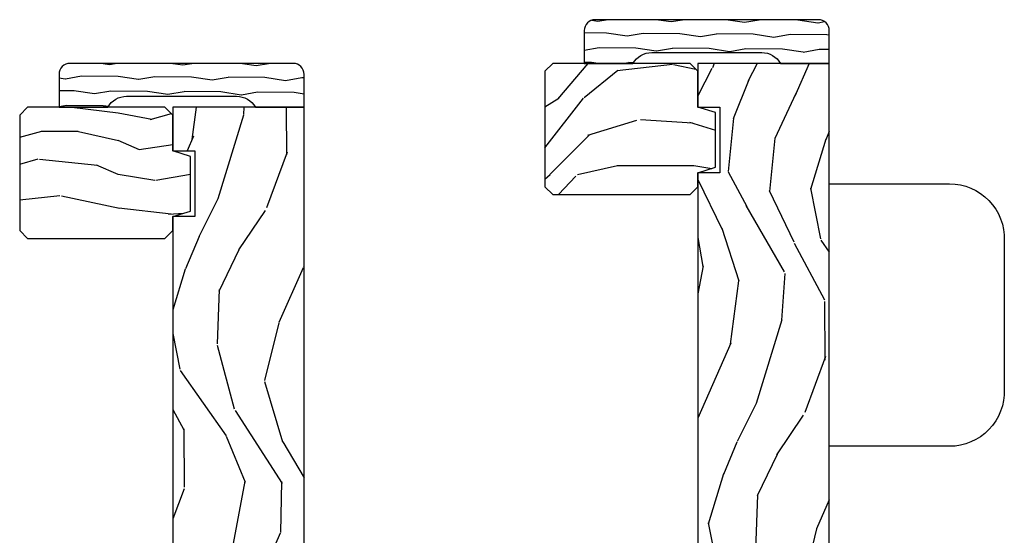
# Model space of a CAD drawing. Units: inches. Extents: x 0 to 469, y 0 to 301.
# Drawn here: x 119 to 125, y 65 to 68 of the extents above; entities that cross this region are included whole.
import ezdxf

# ---------------------------------------------------------------- set-up
doc = ezdxf.new("R2010")
doc.units = ezdxf.units.IN
doc.header["$MEASUREMENT"] = 0
for name, color, linetype in [('ZP-SECT-HDWR', 53, 'Continuous'), ('ZP-SECT-WDHA', 11, 'Continuous'), ('ZP-SECT-WOOD', 104, 'Continuous')]:
    doc.layers.add(name, color=color, linetype=linetype)

# ---------------------------------------------------------------- blocks, each defined once
blk = doc.blocks.new('101CS - Multi Slide Vin 2023 Contmp Plan View (.8125 in 3mm IG) J Pocket Panel Config 2 DUAL')
at = {"layer": 'ZP-SECT-WDHA'}
h = blk.add_hatch(dxfattribs=at)
h.set_pattern_fill('WOOD1', color=256, scale=0.1875, angle=153, pattern_type=2)
h.set_pattern_definition([(9.869899999999994, (-101.1519487080152, -388.090474530321), (-0.6714376040223043, -0.0787578180550187), [0.09375, -0.84375]), (359.5651, (-101.226649976376, -387.9892814821146), (0.2521869127689913, 0.0819407950155688), [0.2096313749999998, -0.2096313749999998]), (351.4349, (-101.1840883670254, -387.9057496204721), (0.4192506019536986, -0.0031830178745225), [0.1185855, -0.474341625])])
edge = h.paths.add_edge_path()
edge.add_arc((0.8569023277378136, 5.921108681308481), 0.062499999999996, 2.043697e-10, 90.00000000021211)
edge.add_line((0.856902327737572, 5.983608681308467), (-0.4180976722624053, 5.983608681304431))
edge.add_arc((-0.4180976722621921, 5.92110868130446), 0.062499999999976, 90.00000000018609, 180.0000000001783)
edge.add_line((-0.4805976722621779, 5.921108681304261), (-0.4805976722616095, 5.733608681304261))
edge.add_line((-0.4805976722616095, 5.733608681304261), (-0.2025976722615894, 5.733608681305113))
edge.add_arc((-0.0946347156512246, 5.670608681305424), 0.1250000000000505, 90.00000000017423, 149.7350073891759, ccw=False)
edge.add_line((-0.0946347156516083, 5.795608681305466), (0.5334393711281394, 5.795608681307456))
edge.add_arc((0.5334393711285231, 5.670608681307442), 0.1250000000000222, 30.264992611178627, 90.00000000017212, ccw=False)
edge.add_line((0.6414023277384615, 5.733608681307785), (0.9194023277383678, 5.733608681308695))
edge.add_line((0.9194023277383678, 5.733608681308695), (0.9194023277377993, 5.921108681308695))
h = blk.add_hatch(dxfattribs=at)
h.set_pattern_fill('WOOD3', color=256, scale=1.75, angle=-1.27e-14, style=0, pattern_type=2)
h.set_pattern_definition([(355.2363999999999, (4.345186528336199, 5.382821430634422), (-19.25000165605928, 1.749985182157214), [0.2107279999999996, -20.86206324999994]), (11.30989999999996, (4.555186528336236, 5.365321430634494), (7.000001316404167, 1.749995856282808), [0.2676992499999995, -8.655585749999984]), (44.99999999999993, (4.817686528336281, 5.417821430634504), (5e-16, 1.750000541535666), [0.19798975, -2.276883]), (46.84759999999995, (4.957686528336154, 5.557821430634604), (24.50000495929386, 26.24999569063997), [0.38380475, -37.99669125000001]), (12.99459999999996, (5.220186528336199, 5.837821430634576), (-15.75000134356145, -3.499995760762103), [0.23347975, -23.11443225]), (360, (5.447686528336163, 5.890321430634585), (1.75, 1.75), [0.4375000000000001, -1.3125]), (350.5376999999999, (5.885186528336163, 5.890321430634585), (-8.750001353966788, 1.749996743604267), [0.2128962499999993, -10.43193724999995]), (354.2893999999999, (4.345186528336199, 5.855321430634504), (-15.74999899111775, 1.750002300666015), [0.17587325, -17.41140975]), (360, (4.520186528336154, 5.837821430634576), (1.75, 1.75), [0.2625000000000001, -1.4875]), (28.30079999999997, (4.782686528336199, 5.837821430634576), (19.2499914595854, 10.50001552986628), [0.2583839999999996, -25.58005624999998]), (52.12499999999998, (5.010186528336163, 5.960321430634522), (-7.000003263560905, -8.749998423927625), [0.39906125, -19.55400825]), (39.28939999999996, (5.255186528336281, 6.275321430634576), (10.50000111926941, 8.749999355842188), [0.24872225, -24.62345200000001]), (6.340199999999924, (5.447686528336163, 6.432821430634604), (13.99999895456124, 1.750002763179459), [0.316939, -15.52998475]), (348.1112999999999, (5.762686528336217, 6.467821430634458), (-24.49999527683636, 5.250018436685492), [0.3397887499999995, -33.63906524999994]), (353.2901999999999, (4.345186528336199, 6.397821430634522), (15.75000174606478, -1.749989292177054), [0.2995510000000001, -29.65562250000001]), (3.366499999999931, (4.642686528336099, 6.36282143063444), (27.99999881344523, 1.750019185870358), [0.298014499999998, -29.50341274999987]), (33.69009999999998, (4.940186528336226, 6.380321430634595), (-3.499999226099531, -1.750002335387585), [0.3154865, -5.994229500000001]), (47.48960000000003, (5.202686528336272, 6.555321430634549), (17.49998375710693, 19.2500151792746), [0.2848790000000001, -28.203056]), (14.93139999999995, (5.395186528336154, 6.765321430634585), (19.25000093611967, 5.249994669461743), [0.2716734999999992, -26.89563274999994]), (360, (5.657686528336199, 6.835321430634522), (1.75, 1.75), [0.21, -1.54]), (347.0054, (5.867686528336236, 6.835321430634522), (15.75000134356145, -3.49999576076211), [0.2334797499999999, -23.11443224999999]), (360, (4.887686528336217, 5.085321430634522), (1.75, 1.75), [0, -1.75]), (223.1523999999999, (5.132686528336108, 5.347821430634567), (26.24999569063997, 24.50000495929385), [0.3838047499999996, -37.99669124999995]), (206.5650999999999, (4.852686528336136, 6.835321430634522), (-1.749998526396588, -1.750002291443666), [0.15652525, -3.756593749999999]), (188.1300999999999, (4.712686528336263, 6.765321430634585), (-10.49999960880696, -1.749998872677195), [0.2474867499999992, -12.12688049999995]), (156.8013999999999, (4.467686528336145, 6.730321430634504), (-8.749999528667386, 3.5000023192135), [0.1332764999999997, -13.19432624999998]), (26.56509999999992, (5.132686528336108, 5.347821430634567), (1.749998526396588, 1.750002291443666), [0.1956552499999996, -3.717463749999994]), (6.709799999999948, (5.30768652833629, 5.435321430634431), (-15.75000174606479, -1.749989292177052), [0.2995509999999999, -29.6556225]), (349.8753, (5.60518652833619, 5.470321430634513), (29.74999788188587, -5.25001503007971), [0.4977507499999997, -49.27736799999997]), (349.6952, (4.345186528336199, 5.19032143063454), (10.50000168148383, -1.749991032187987), [0.1956552500000001, -19.369938]), (15.52409999999996, (4.537686528336308, 5.155321430634458), (-19.2500017931011, -5.249996110809807), [0.3269262499999994, -32.36577049999993]), (42.87889999999995, (4.852686528336136, 5.242821430634549), (-22.75000138764642, -20.99999956818337), [0.3343374999999999, -33.09936524999999]), (34.69519999999997, (5.097686528336254, 5.470321430634513), (17.49998995322817, 12.2500150667903), [0.2766995000000001, -27.39322950000001]), (9.462299999999942, (5.325186528336217, 5.62782143063454), (8.75000135396679, 1.74999674360426), [0.3193452499999989, -10.32548999999996]), (353.4180999999999, (5.640186528336272, 5.680321430634549), (-29.7500025163775, 3.499976725641044), [0.4580187500000001, -45.343865]), (351.8698999999998, (4.345186528336199, 5.62782143063454), (-10.49999960880696, 1.749998872677215), [0.247486749999999, -12.12688049999993]), (11.30989999999996, (4.59018652833609, 5.592821430634458), (7.000001316404167, 1.749995856282808), [0.2676992499999995, -8.655585749999984]), (42.51039999999994, (4.852686528336136, 5.645321430634467), (-19.25001517927461, -17.49998375710692), [0.2848789999999995, -28.20305599999997]), (44.99999999999993, (5.062686528336172, 5.837821430634576), (5e-16, 1.750000541535666), [0.3217340000000001, -2.1531405]), (17.35399999999996, (5.290186528336136, 6.06532143063454), (-22.75000353341946, -6.999990378953451), [0.2933542499999996, -29.04199199999997]), (356.6335, (5.570186528336108, 6.152821430634631), (-27.99999881344523, 1.750019185870354), [0.2980144999999984, -29.50341274999989]), (342.8973, (5.867686528336236, 6.135321430634476), (17.50000302917475, -5.249992113503027), [0.2380262499999998, -23.56454799999998]), (351.2538, (4.345186528336199, 6.06532143063454), (12.24999883862361, -1.750007344850681), [0.2301757499999996, -22.78747974999995]), (14.93139999999995, (4.572686528336163, 6.030321430634458), (19.25000093611967, 5.249994669461743), [0.2716734999999992, -26.89563274999994]), (32.00539999999996, (4.835186528336208, 6.100321430634622), (-8.749998153378218, -5.250001934410962), [0.3301899999999984, -16.1792784999999]), (49.8991, (5.115186528336181, 6.275321430634576), (-19.24999660462405, -22.75000337670602), [0.4346912500000001, -43.0344075]), (15.94539999999994, (5.395186528336154, 6.607821430634558), (-7.000000221641267, -1.749999806268662), [0.2548035, -12.485389]), (353.9909999999999, (5.640186528336272, 6.677821430634494), (17.49999956408557, -1.749998805593234), [0.3343375000000001, -33.09936525000001]), (336.8014, (5.972686528336254, 6.642821430634413), (8.749999528667384, -3.500002319213501), [0.1332764999999993, -13.19432624999996]), (350.5376999999999, (4.345186528336199, 6.590321430634631), (-8.750001353966788, 1.749996743604267), [0.2128962499999993, -10.43193724999995]), (10.00799999999995, (4.555186528336236, 6.555321430634549), (19.24999922050587, 3.500006076274131), [0.3020972499999996, -29.90758749999998]), (37.40539999999999, (4.852686528336136, 6.607821430634558), (22.74998681371509, 17.50001741707634), [0.3745157500000001, -37.07711875000001]), (29.05459999999994, (5.150186528336263, 5.085321430634522), (12.25000067299695, 7.000000047598736), [0.1801729999999995, -17.83717949999994]), (10.78429999999993, (5.30768652833629, 5.172821430634613), (-27.99999913146497, -5.250000961938793), [0.3741079999999994, -37.03662024999992]), (352.8749999999999, (5.675186528336126, 5.242821430634549), (-12.25000066472925, 1.749996993314444), [0.4232690000000002, -13.6856825])])
h.paths.add_polyline_path([(0.2694023277415738, 5.452358681306932), (0.1694023277416647, 5.48360868130716), (0.1694023277423469, 5.688768607924558), (0.1244023277425015, 5.733768607924631), (-0.6605976722575804, 5.733768607927359), (-0.7055976722576532, 5.688768607927514), (-0.7055976722599269, 5.028768607927432), (-0.6605976722600815, 4.983768607927359), (0.1244023277400004, 4.983768607924631), (0.1694023277400731, 5.028768607924476), (0.1694023277403005, 5.108608681306932), (0.2694023277404369, 5.139858681306705)])
h = blk.add_hatch(dxfattribs=at)
h.set_pattern_fill('WOOD3', color=256, scale=2, angle=253, pattern_type=2)
h.set_pattern_definition([(248.2364, (0.4945459447305041, 0.6532023017002473), (8.344771374467802, 20.45396798290167), [0.240832, -23.84235799999999]), (264.3099, (0.4052506404778172, 0.4295365943635546), (-0.4263690944681472, -8.235181511295936), [0.305942, -9.892097999999997]), (298, (0.3749174144187748, 0.125102865291268), (1.91261010378108, -0.5847435903937082), [0.2262739999999999, -2.602151999999999]), (299.8476, (0.4811467026172807, -0.0746853684184146), (20.50272857977594, -35.54768828883149), [0.4386340000000001, -43.42478999999999]), (265.9946, (0.6994527131086273, -0.455135740718589), (1.437476743240208, 18.38297247813529), [0.2668339999999993, -26.41649399999996]), (253, (0.680814355238482, -0.7213172795523805), (1.327866102480598, -2.497352921371544), [0.5, -1.5]), (243.5377, (0.5346285028771547, -1.19946965753391), (4.836323452587548, 8.978306718050996), [0.24331, -11.922214]), (247.2893999999999, (1.010950512950586, 0.4953215811499661), (7.175302374271581, 16.6287403265194), [0.200998, -19.898754]), (253, (0.9333500768867963, 0.3099080640518252), (1.327866102480598, -2.497352921371544), [0.3, -1.7]), (281.3008, (0.8456385654699545, 0.0230166372628844), (5.043499394239723, -24.54716094300747), [0.2952959999999996, -29.23434999999998]), (305.125, (0.9035045880769133, -0.2665546379486443), (-7.224071108844614, 10.57415813511433), [0.45607, -22.347438]), (292.2894, (1.165910222901203, -0.6395737833185251), (6.054586024953078, -14.3993751268171), [0.2842539999999998, -28.14108799999999]), (259.3402000000001, (1.273723303935554, -0.9025877364804556), (-2.765334394382425, -15.88561928555968), [0.362216, -17.748554]), (241.1113000000001, (1.206721680473862, -1.258552316816093), (13.92425483963838, 25.02229161617255), [0.38833, -38.444646]), (246.2902000000001, (1.603859461647658, 0.3140511242218906), (-7.175289077572953, -16.62874768410003), [0.3423439999999999, -33.89214]), (256.3665, (1.466200891803424, 0.0006023753833517), (-7.443263674111069, -31.18650071420278), [0.3405879999999995, -33.71818599999993]), (286.6901, (1.38592060731699, -0.3303886757385328), (-0.7431255040166742, 4.409962367830814), [0.3605559999999999, -6.850547999999998]), (300.4896, (1.489470047092737, -0.675754443472016), (15.19129255384614, -25.55825994297176), [0.325576, -32.232064]), (267.9313999999999, (1.654661413484888, -0.9563106989173491), (-0.6943551067665443, -22.79293410148564), [0.310484, -30.737866]), (253, (1.643454282545036, -1.266591862084027), (1.327866102480598, -2.497352921371544), [0.24, -1.759999999999999]), (240.0054000000001, (1.573285073411653, -1.496105003515168), (-9.0879055246511, -16.04400167334359), [0.266834, -26.416494]), (253, (-0.0118681292250074, 0.1596997326089138), (1.327866102480598, -2.497352921371544), [0, -2]), (116.1524, (0.193159220241597, -0.1957771104775645), (18.00538888531859, -36.87554735843705), [0.4386339999999997, -43.42478999999995]), (99.56509999999996, (1.91243625089001, -0.3867914865980708), (-1.327869099233075, 2.497352076502218), [0.1788859999999996, -4.293249999999987]), (81.1301, (1.882711343168608, -0.2103929892661824), (1.595852046107202, 12.0603996767767), [0.282842, -13.859292]), (49.80140000000003, (1.926323230252393, 0.069067210592408), (6.748938448303023, 8.393559450670805), [0.1523159999999999, -15.07922999999999]), (279.5651, (0.193159220241597, -0.1957771104775645), (1.327869099233075, -2.497352076502218), [0.2236059999999998, -4.248529999999994]), (259.7098, (0.2303153548932926, -0.4162752321424535), (3.350093459302549, 17.79822734718652), [0.3423439999999992, -33.89213999999991]), (242.8752999999999, (0.1691611655261624, -0.7531137173587866), (-15.67848221527703, -30.7601241373409), [0.5688579999999999, -56.31699199999999]), (242.6952, (0.284158898418724, 0.717524076739295), (-5.421060729349779, -10.89091849633435), [0.2236059999999997, -22.13707199999997]), (268.5241, (0.1815849331411812, 0.5188318986162983), (0.6943538178398154, 22.79293551970828), [0.37363, -36.989452]), (295.8789, (0.1719615950372884, 0.1453250159973152), (-15.34964888471388, 31.88084594068392), [0.3820999999999999, -37.82784599999999]), (287.6951999999999, (0.3387367542652839, -0.198456958900266), (7.540852312839232, -23.21929303946757), [0.3162279999999999, -31.306548]), (262.4623, (0.4348549671107378, -0.4997231023007487), (-1.011111546693646, -10.14779136076372), [0.364966, -11.80056]), (246.4180999999999, (0.3869794387683498, -0.8615351167307778), (13.76583238823936, 31.344885410924), [0.5234499999999999, -51.82155999999999]), (244.8699, (0.7623112764001974, 0.571338224377854), (5.421068605812713, 10.89091361125098), [0.2828419999999999, -13.859292]), (264.3099, (0.642195008839309, 0.3152677608971146), (-0.4263690944681472, -8.235181511295936), [0.305942, -9.892097999999997]), (295.5104, (0.6118617827802666, 0.010834031824885), (-12.69389479119331, 26.88614988798454), [0.3255759999999994, -32.23206399999992]), (298, (0.7520796199586642, -0.2830008846452472), (1.91261010378108, -0.5847435903937082), [0.367696, -2.460731999999999]), (270.354, (0.9247022132812219, -0.6076567644235809), (-0.0487620292280666, 27.20289793979688), [0.335262, -33.190848]), (249.6335000000001, (0.9267737433662261, -0.942911456804012), (11.26852463519537, 30.01700107381327), [0.340588, -33.718186]), (235.8973000000001, (0.8082412686411828, -1.262207639736999), (-11.58525502309056, -17.37187083675604), [0.27203, -26.930912]), (244.2538000000001, (1.24046365438167, 0.4251523720165267), (-6.005821017315285, -12.80351945054414), [0.263058, -26.042834]), (267.9313999999999, (1.126194820915344, 0.1882080036550349), (-0.6943551067665443, -22.79293410148564), [0.310484, -30.737866]), (285.0054, (1.114987689975492, -0.1220731595117002), (-2.814114219735266, 11.31727641611973), [0.37736, -18.490604]), (302.8991, (1.212689695656791, -0.4865650223644309), (-18.43175097613517, 28.64036637139407), [0.49679, -49.18217999999999]), (268.9454, (1.482526557411489, -0.9036837920672554), (0.4263644116476284, 8.235181634652655), [0.291204, -14.269016]), (246.991, (1.4771668605662, -1.194838860114685), (-7.760042155334033, -18.54135163249376), [0.3820999999999999, -37.82784599999999]), (229.8013999999999, (1.327813422533068, -1.54653979919172), (-6.748938448303023, -8.393559450670804), [0.1523159999999998, -15.07922999999999]), (243.5377, (1.814246507959552, 0.2497293491828429), (4.836323452587548, 8.978306718050996), [0.24331, -11.922214]), (263.008, (1.705825108587561, 0.0319110759406556), (-2.606951578708762, -22.20819262847393), [0.345254, -34.18010000000001]), (290.4054, (1.663797014339621, -0.3107748433701261), (11.52445423798904, -30.71134915766887), [0.428018, -42.37384999999999]), (282.0546, (-0.0995796406418492, -0.1271916941799702), (3.557234008732987, -15.72724097270062), [0.205912, -20.385348]), (263.7843, (-0.0565760718955915, -0.3285637207256116), (3.618064673815959, 32.35598179133584), [0.4275519999999994, -42.32756599999991]), (245.875, (-0.1028678074021343, -0.7536014546078889), (6.005810314090466, 12.80352490518391), [0.483736, -15.64078])])
h.paths.add_polyline_path([(0.9194023277383678, 5.733608681308695), (0.1694023277385952, 5.733608681311423), (0.1694023277416647, 5.48360868130716), (0.2944023277416647, 5.483608681306705), (0.2944023277403005, 5.108608681306705), (0.1694023277403005, 5.10860868130716), (0.1694023277051713, 1.377608681308714), (0.2944023277053986, 1.377608681308259), (0.2944023277040344, 1.002608681308259), (0.1694023277040344, 1.002608681308714), (0.1694023277031249, 0.7526086813087148), (0.9194023277031249, 0.7526086813059863)])
at = {"layer": 'ZP-SECT-HDWR'}
blk.add_lwpolyline([(0.9194023277029117, 5.045199496041945), (1.606402327702809, 5.045199496041718, -0.4242916212957019), (1.919402327702798, 4.721279827576765), (1.91940232770257, 3.869119164506557, -0.4240421394017541), (1.606402327702582, 3.545199496041718), (0.9194023277026843, 3.545199496041945)], format="xyb", close=True, dxfattribs=at)
at = {"layer": 'ZP-SECT-WOOD'}
blk.add_lwpolyline([(0.9194023277377993, 5.921108681308695, 0.4142135623731326), (0.856902327737572, 5.983608681308467), (-0.4180976722624053, 5.983608681304431, 0.4142135623730569), (-0.4805976722621779, 5.921108681304261), (-0.4805976722616095, 5.733608681304261), (-0.2025976722615894, 5.733608681305113, -0.2667103124155008), (-0.0946347156516083, 5.795608681305466), (0.5334393711281394, 5.795608681307456, -0.2667103124154621), (0.6414023277384615, 5.733608681307785), (0.9194023277383678, 5.733608681308695)], format="xyb", close=True, dxfattribs=at)
for points in [[(0.2694023277415738, 5.452358681306932), (0.1694023277416647, 5.48360868130716), (0.1694023277423469, 5.688768607924558), (0.1244023277425015, 5.733768607924631), (-0.6605976722575804, 5.733768607927359), (-0.7055976722576532, 5.688768607927514), (-0.7055976722599269, 5.028768607927432), (-0.6605976722600815, 4.983768607927359), (0.1244023277400004, 4.983768607924631), (0.1694023277400731, 5.028768607924476), (0.1694023277403005, 5.108608681306932), (0.2694023277404369, 5.139858681306705)], [(0.9194023277383678, 5.733608681308695), (0.1694023277385952, 5.733608681311423), (0.1694023277416647, 5.48360868130716), (0.2944023277416647, 5.483608681306705), (0.2944023277403005, 5.108608681306705), (0.1694023277403005, 5.10860868130716), (0.1694023277051713, 1.377608681308714), (0.2944023277053986, 1.377608681308259), (0.2944023277040344, 1.002608681308259), (0.1694023277040344, 1.002608681308714), (0.1694023277031249, 0.7526086813087148), (0.9194023277031249, 0.7526086813059863)]]:
    blk.add_lwpolyline(points, close=True, dxfattribs=at)
blk = doc.blocks.new('101CS - Multi Slide Vin 2023 Contmp Plan View (.8125 in 3mm IG) J Pocket Panel Config 3 TRIPLE')
at = {"layer": 'ZP-SECT-WDHA'}
h = blk.add_hatch(dxfattribs=at)
h.set_pattern_fill('WOOD1', color=256, scale=0.1875, angle=153, pattern_type=2)
h.set_pattern_definition([(9.869899999999994, (-101.1519487080152, -385.3404745303242), (-0.6714376040223043, -0.0787578180550187), [0.09375, -0.84375]), (359.5651, (-101.226649976376, -385.2392814821178), (0.2521869127689913, 0.0819407950155688), [0.2096313749999997, -0.2096313749999997]), (351.4349, (-101.1840883670254, -385.1557496204751), (0.4192506019536986, -0.0031830178745225), [0.1185855, -0.474341625])])
edge = h.paths.add_edge_path()
edge.add_arc((0.8569023277377993, 8.671108681305299), 0.062499999999996, 2.051839e-10, 90.00000000021211)
edge.add_line((0.856902327737572, 8.733608681305299), (-0.4180976722624053, 8.733608681301204))
edge.add_arc((-0.4180976722622347, 8.671108681301263), 0.0624999999999467, 90.0000000001601, 180.0000000001531)
edge.add_line((-0.4805976722621779, 8.671108681301092), (-0.4805976722616096, 8.483608681301092))
edge.add_line((-0.4805976722616095, 8.483608681301092), (-0.2025976722615894, 8.483608681301888))
edge.add_arc((-0.0946347156512246, 8.420608681302198), 0.1250000000000501, 90.00000000017423, 149.7350073891762, ccw=False)
edge.add_line((-0.0946347156516083, 8.54560868130224), (0.5334393711281394, 8.545608681304287))
edge.add_arc((0.5334393711285088, 8.420608681304273), 0.1250000000000213, 30.264992611178286, 90.00000000017212, ccw=False)
edge.add_line((0.6414023277384615, 8.483608681304617), (0.9194023277383678, 8.483608681305526))
edge.add_line((0.9194023277383678, 8.483608681305526), (0.9194023277377993, 8.671108681305526))
h = blk.add_hatch(dxfattribs=at)
h.set_pattern_fill('WOOD3', color=256, scale=1.75, angle=1.27e-14, style=0, pattern_type=2)
h.set_pattern_definition([(355.2363999999998, (4.345186528336199, 8.132821430631196), (-19.25000165605928, 1.749985182157204), [0.2107279999999995, -20.86206324999994]), (11.30990000000001, (4.555186528336236, 8.115321430631269), (7.000001316404167, 1.749995856282812), [0.2676992499999986, -8.655585749999956]), (44.99999999999999, (4.817686528336281, 8.167821430631278), (-3e-16, 1.750000541535666), [0.1979897500000001, -2.276883]), (46.84759999999999, (4.957686528336154, 8.307821430631378), (24.50000495929384, 26.24999569063998), [0.3838047499999999, -37.99669125]), (12.99460000000001, (5.220186528336199, 8.58782143063135), (-15.75000134356145, -3.499995760762111), [0.23347975, -23.11443225000001]), (360, (5.447686528336163, 8.64032143063136), (1.749999999999999, 1.750000000000001), [0.4375000000000001, -1.3125]), (350.5376999999999, (5.885186528336163, 8.64032143063136), (-8.750001353966788, 1.749996743604263), [0.21289625, -10.43193725]), (354.2893999999999, (4.345186528336199, 8.605321430631278), (-15.74999899111775, 1.750002300666007), [0.1758732499999996, -17.41140974999995]), (360, (4.520186528336154, 8.58782143063135), (1.749999999999999, 1.750000000000001), [0.2625000000000001, -1.4875]), (28.30080000000002, (4.782686528336199, 8.58782143063135), (19.2499914595854, 10.50001552986628), [0.2583839999999999, -25.58005625000001]), (52.12500000000004, (5.010186528336163, 8.710321430631296), (-7.000003263560901, -8.74999842392763), [0.39906125, -19.55400825]), (39.28940000000001, (5.255186528336281, 9.02532143063135), (10.50000111926941, 8.749999355842194), [0.24872225, -24.62345200000001]), (6.340199999999975, (5.447686528336163, 9.182821430631378), (13.99999895456124, 1.750002763179467), [0.3169390000000001, -15.52998475]), (348.1112999999998, (5.762686528336217, 9.217821430631233), (-24.49999527683636, 5.250018436685481), [0.3397887499999994, -33.63906524999992]), (353.2901999999999, (4.345186528336199, 9.147821430631296), (15.75000174606478, -1.749989292177046), [0.2995510000000001, -29.65562250000001]), (3.366499999999983, (4.642686528336099, 9.112821430631215), (27.99999881344523, 1.750019185870371), [0.2980144999999989, -29.50341274999993]), (33.69009999999998, (4.940186528336226, 9.13032143063137), (-3.49999922609953, -1.750002335387586), [0.3154865, -5.9942295]), (47.48960000000003, (5.202686528336272, 9.305321430631324), (17.49998375710692, 19.25001517927461), [0.284879, -28.20305599999999]), (14.93140000000001, (5.395186528336154, 9.51532143063136), (19.25000093611967, 5.249994669461753), [0.2716734999999988, -26.89563274999991]), (360, (5.657686528336199, 9.585321430631296), (1.749999999999999, 1.750000000000001), [0.21, -1.54]), (347.0053999999999, (5.867686528336236, 9.585321430631296), (15.75000134356145, -3.499995760762102), [0.2334797499999999, -23.11443224999998]), (360, (4.887686528336217, 7.835321430631296), (1.749999999999999, 1.750000000000001), [0, -1.75]), (223.1524, (5.132686528336108, 8.097821430631342), (26.24999569063996, 24.50000495929386), [0.3838047499999999, -37.99669124999999]), (206.5651, (4.852686528336136, 9.585321430631296), (-1.749998526396588, -1.750002291443666), [0.15652525, -3.756593749999999]), (188.1300999999998, (4.712686528336263, 9.51532143063136), (-10.49999960880696, -1.7499988726772), [0.2474867499999999, -12.12688049999999]), (156.8013999999999, (4.467686528336145, 9.480321430631278), (-8.749999528667386, 3.500002319213495), [0.1332764999999999, -13.19432624999999]), (26.56509999999998, (5.132686528336108, 8.097821430631342), (1.749998526396588, 1.750002291443666), [0.1956552499999995, -3.717463749999993]), (6.709799999999998, (5.30768652833629, 8.185321430631205), (-15.75000174606479, -1.74998929217706), [0.2995510000000001, -29.65562250000001]), (349.8752999999999, (5.60518652833619, 8.220321430631287), (29.74999788188587, -5.250015030079696), [0.4977507499999993, -49.27736799999991]), (349.6951999999999, (4.345186528336199, 7.940321430631314), (10.50000168148383, -1.749991032187982), [0.19565525, -19.36993799999999]), (15.52410000000002, (4.537686528336308, 7.905321430631232), (-19.2500017931011, -5.249996110809817), [0.3269262500000001, -32.36577050000001]), (42.87889999999999, (4.852686528336136, 7.992821430631323), (-22.75000138764641, -20.99999956818338), [0.3343375000000001, -33.09936525000001]), (34.69520000000002, (5.097686528336254, 8.220321430631287), (17.49998995322816, 12.25001506679031), [0.2766995000000001, -27.39322950000001]), (9.462299999999994, (5.325186528336217, 8.377821430631315), (8.75000135396679, 1.749996743604264), [0.3193452499999992, -10.32548999999997]), (353.4180999999998, (5.640186528336272, 8.430321430631324), (-29.7500025163775, 3.49997672564103), [0.45801875, -45.34386499999999]), (351.8698999999998, (4.345186528336199, 8.377821430631315), (-10.49999960880696, 1.749998872677209), [0.2474867499999999, -12.12688049999999]), (11.30990000000001, (4.59018652833609, 8.342821430631233), (7.000001316404167, 1.749995856282812), [0.2676992499999986, -8.655585749999956]), (42.51039999999998, (4.852686528336136, 8.395321430631242), (-19.2500151792746, -17.49998375710693), [0.284879, -28.20305599999999]), (44.99999999999999, (5.062686528336172, 8.58782143063135), (-3e-16, 1.750000541535666), [0.3217340000000001, -2.1531405]), (17.35400000000002, (5.290186528336136, 8.815321430631315), (-22.75000353341946, -6.999990378953462), [0.2933542499999988, -29.04199199999991]), (356.6334999999999, (5.570186528336108, 8.902821430631406), (-27.99999881344523, 1.75001918587034), [0.2980144999999985, -29.5034127499999]), (342.8972999999999, (5.867686528336236, 8.88532143063125), (17.50000302917475, -5.249992113503018), [0.2380262499999998, -23.56454799999998]), (351.2537999999998, (4.345186528336199, 8.815321430631315), (12.24999883862361, -1.750007344850675), [0.2301757499999992, -22.7874797499999]), (14.93140000000001, (4.572686528336163, 8.780321430631233), (19.25000093611967, 5.249994669461753), [0.2716734999999988, -26.89563274999991]), (32.00540000000001, (4.835186528336208, 8.850321430631396), (-8.749998153378215, -5.250001934410966), [0.3301899999999999, -16.1792785]), (49.89909999999994, (5.115186528336181, 9.02532143063135), (-19.24999660462404, -22.75000337670603), [0.4346912500000001, -43.0344075]), (15.94539999999998, (5.395186528336154, 9.357821430631333), (-7.000000221641267, -1.749999806268666), [0.2548034999999999, -12.485389]), (353.9909999999998, (5.640186528336272, 9.427821430631269), (17.49999956408557, -1.749998805593226), [0.3343374999999999, -33.09936525]), (336.8013999999998, (5.972686528336254, 9.392821430631187), (8.749999528667384, -3.500002319213497), [0.1332764999999995, -13.19432624999997]), (350.5376999999999, (4.345186528336199, 9.340321430631406), (-8.750001353966788, 1.749996743604263), [0.21289625, -10.43193725]), (10.00800000000001, (4.555186528336236, 9.305321430631324), (19.24999922050587, 3.50000607627414), [0.3020972499999988, -29.90758749999993]), (37.40539999999999, (4.852686528336136, 9.357821430631333), (22.74998681371508, 17.50001741707635), [0.3745157500000001, -37.07711875000001]), (29.05459999999998, (5.150186528336263, 7.835321430631296), (12.25000067299695, 7.000000047598743), [0.1801729999999992, -17.8371794999999]), (10.78429999999998, (5.30768652833629, 7.922821430631387), (-27.99999913146497, -5.250000961938807), [0.3741079999999994, -37.03662024999992]), (352.8749999999998, (5.675186528336126, 7.992821430631323), (-12.25000066472925, 1.749996993314438), [0.4232690000000002, -13.6856825])])
h.paths.add_polyline_path([(0.2694023277415738, 8.202358681303707), (0.1694023277416647, 8.233608681303934), (0.1694023277423469, 8.438768607921332), (0.1244023277425015, 8.483768607921405), (-0.6605976722575804, 8.483768607924134), (-0.7055976722576532, 8.438768607924288), (-0.7055976722599269, 7.778768607924206), (-0.6605976722600815, 7.733768607924133), (0.1244023277400004, 7.733768607921405), (0.1694023277400731, 7.77876860792125), (0.1694023277403005, 7.858608681303707), (0.2694023277404369, 7.889858681303479)])
h = blk.add_hatch(dxfattribs=at)
h.set_pattern_fill('WOOD3', color=256, scale=2, angle=253, pattern_type=2)
h.set_pattern_definition([(248.2364, (1.244545944765803, 0.6532023017002473), (8.344771374467795, 20.45396798290167), [0.2408319999999999, -23.84235799999999]), (264.3099, (1.155250640513088, 0.4295365943636114), (-0.4263690944681452, -8.235181511295936), [0.305942, -9.892097999999997]), (298, (1.124917414454046, 0.125102865291268), (1.91261010378108, -0.5847435903937078), [0.2262739999999999, -2.602151999999998]), (299.8476, (1.231146702652495, -0.0746853684184146), (20.50272857977594, -35.54768828883148), [0.4386340000000001, -43.42478999999999]), (265.9946000000001, (1.449452713143841, -0.455135740718589), (1.437476743240203, 18.38297247813529), [0.266834, -26.416494]), (253, (1.430814355273724, -0.7213172795524372), (1.327866102480598, -2.497352921371543), [0.5, -1.5]), (243.5377000000001, (1.28462850291234, -1.199469657533796), (4.836323452587547, 8.978306718050998), [0.24331, -11.922214]), (247.2894000000001, (1.760950512985829, 0.4953215811500229), (7.175302374271576, 16.6287403265194), [0.200998, -19.89875399999998]), (253, (1.683350076922039, 0.3099080640518821), (1.327866102480598, -2.497352921371543), [0.3, -1.7]), (281.3008, (1.595638565505197, 0.0230166372628844), (5.043499394239729, -24.54716094300747), [0.2952959999999997, -29.23434999999998]), (305.125, (1.653504588112127, -0.2665546379486443), (-7.224071108844616, 10.57415813511432), [0.45607, -22.347438]), (292.2893999999999, (1.915910222936446, -0.6395737833185251), (6.054586024953081, -14.39937512681709), [0.2842539999999998, -28.14108799999999]), (259.3402000000001, (2.023723303970797, -0.9025877364804556), (-2.765334394382421, -15.88561928555968), [0.3622159999999999, -17.74855399999999]), (241.1113000000001, (1.956721680509133, -1.258552316816036), (13.92425483963838, 25.02229161617255), [0.38833, -38.44464599999998]), (246.2902000000001, (2.35385946168293, 0.3140511242218906), (-7.175289077572949, -16.62874768410003), [0.3423439999999999, -33.89214]), (256.3665, (2.216200891838667, 0.0006023753834086), (-7.443263674111062, -31.18650071420278), [0.3405879999999996, -33.71818599999995]), (286.6901, (2.135920607352204, -0.3303886757385328), (-0.7431255040166751, 4.409962367830814), [0.360556, -6.850547999999999]), (300.4896, (2.23947004712798, -0.6757544434719023), (15.19129255384615, -25.55825994297175), [0.3255759999999999, -32.23206399999998]), (267.9314, (2.40466141352013, -0.9563106989172921), (-0.6943551067665382, -22.79293410148564), [0.3104839999999991, -30.73786599999994]), (253, (2.393454282580336, -1.266591862084084), (1.327866102480598, -2.497352921371543), [0.24, -1.759999999999999]), (240.0053999999999, (2.323285073446896, -1.496105003515168), (-9.087905524651095, -16.04400167334359), [0.266834, -26.416494]), (253, (0.7381318708102925, 0.1596997326089138), (1.327866102480598, -2.497352921371543), [0, -2]), (116.1524000000001, (0.9431592202768115, -0.1957771104775077), (18.0053888853186, -36.87554735843705), [0.4386339999999999, -43.42478999999998]), (99.56509999999996, (2.662436250925253, -0.3867914865981277), (-1.327869099233075, 2.497352076502217), [0.1788859999999996, -4.293249999999986]), (81.1301, (2.632711343203851, -0.2103929892661256), (1.595852046107199, 12.0603996767767), [0.282842, -13.859292]), (49.80140000000003, (2.676323230287692, 0.0690672105923511), (6.74893844830302, 8.393559450670807), [0.1523159999999999, -15.07922999999999]), (279.5651, (0.9431592202768115, -0.1957771104775077), (1.327869099233075, -2.497352076502218), [0.2236059999999998, -4.248529999999995]), (259.7098, (0.9803153549285923, -0.4162752321424535), (3.350093459302545, 17.79822734718652), [0.3423439999999991, -33.8921399999999]), (242.8753000000001, (0.919161165561377, -0.7531137173588434), (-15.67848221527702, -30.7601241373409), [0.568858, -56.316992]), (242.6952, (1.034158898453938, 0.717524076739295), (-5.421060729349776, -10.89091849633435), [0.223606, -22.137072]), (268.5241, (0.9315849331764241, 0.5188318986162983), (0.6943538178398093, 22.79293551970828), [0.3736299999999999, -36.98945199999999]), (295.8789, (0.9219615950725312, 0.145325015997372), (-15.34964888471389, 31.88084594068391), [0.3820999999999999, -37.82784599999999]), (287.6952, (1.088736754300555, -0.198456958900266), (7.540852312839238, -23.21929303946757), [0.316228, -31.306548]), (262.4623, (1.18485496714598, -0.4997231023006919), (-1.011111546693644, -10.14779136076372), [0.364966, -11.80056]), (246.4181000000001, (1.136979438803592, -0.8615351167308347), (13.76583238823935, 31.344885410924), [0.5234499999999991, -51.82155999999996]), (244.8699, (1.51231127643544, 0.571338224377854), (5.421068605812711, 10.89091361125098), [0.2828419999999998, -13.85929199999999]), (264.3099, (1.392195008874551, 0.3152677608971715), (-0.4263690944681452, -8.235181511295936), [0.305942, -9.892097999999997]), (295.5104, (1.361861782815537, 0.0108340318248281), (-12.69389479119332, 26.88614988798454), [0.3255759999999994, -32.23206399999992]), (298, (1.502079619993935, -0.283000884645304), (1.91261010378108, -0.5847435903937078), [0.3676959999999998, -2.460731999999998]), (270.354, (1.674702213316408, -0.607656764423524), (-0.0487620292280734, 27.20289793979688), [0.3352619999999997, -33.19084799999996]), (249.6335000000001, (1.67677374340144, -0.942911456803955), (11.26852463519536, 30.01700107381327), [0.3405879999999994, -33.71818599999992]), (235.8972999999999, (1.558241268676454, -1.262207639736999), (-11.58525502309055, -17.37187083675604), [0.2720299999999998, -26.93091199999999]), (244.2538, (1.99046365441697, 0.4251523720165267), (-6.005821017315281, -12.80351945054414), [0.263058, -26.042834]), (267.9314, (1.87619482095053, 0.1882080036550349), (-0.6943551067665382, -22.79293410148564), [0.3104839999999991, -30.73786599999994]), (285.0053999999999, (1.864987690010764, -0.1220731595116433), (-2.814114219735268, 11.31727641611973), [0.37736, -18.490604]), (302.8990999999999, (1.962689695692091, -0.4865650223644309), (-18.43175097613517, 28.64036637139406), [0.4967899999999997, -49.18217999999996]), (268.9454, (2.23252655744676, -0.9036837920672554), (0.4263644116476265, 8.235181634652655), [0.291204, -14.269016]), (246.991, (2.227166860601442, -1.194838860114629), (-7.760042155334029, -18.54135163249376), [0.3821, -37.82784599999998]), (229.8014000000001, (2.077813422568283, -1.54653979919172), (-6.748938448303021, -8.393559450670805), [0.152316, -15.07923]), (243.5377000000001, (2.564246507994795, 0.2497293491829566), (4.836323452587547, 8.978306718050998), [0.24331, -11.922214]), (263.008, (2.455825108622804, 0.0319110759406556), (-2.606951578708757, -22.20819262847393), [0.345254, -34.18010000000001]), (290.4054, (2.413797014374864, -0.3107748433700692), (11.52445423798905, -30.71134915766887), [0.4280179999999999, -42.37384999999998]), (282.0545999999999, (0.6504203593934506, -0.1271916941799702), (3.557234008732991, -15.72724097270062), [0.2059119999999996, -20.38534799999995]), (263.7843, (0.6934239281396515, -0.3285637207256116), (3.618064673815951, 32.35598179133584), [0.4275519999999993, -42.3275659999999]), (245.8750000000001, (0.6471321926331655, -0.7536014546080027), (6.005810314090463, 12.80352490518391), [0.4837359999999994, -15.64077999999998])])
h.paths.add_polyline_path([(0.9194023277383678, 8.483608681305526), (0.1694023277385952, 8.483608681308255), (0.1694023277416647, 8.233608681303934), (0.2944023277416647, 8.23360868130348), (0.2944023277403005, 7.858608681303479), (0.1694023277403005, 7.858608681303934), (0.1694023277051713, 1.377608681308714), (0.2944023277053986, 1.377608681308259), (0.2944023277040344, 1.002608681308259), (0.1694023277040344, 1.002608681308714), (0.1694023277031249, 0.7526086813087148), (0.9194023277031249, 0.7526086813059863)])
at = {"layer": 'ZP-SECT-WOOD'}
blk.add_lwpolyline([(0.9194023277377993, 8.671108681305526, 0.4142135623731326), (0.856902327737572, 8.733608681305299), (-0.4180976722624053, 8.733608681301204, 0.4142135623730569), (-0.4805976722621779, 8.671108681301092), (-0.4805976722616095, 8.483608681301092), (-0.2025976722615894, 8.483608681301888, -0.2667103124155008), (-0.0946347156516083, 8.54560868130224), (0.5334393711281394, 8.545608681304287, -0.2667103124154621), (0.6414023277384615, 8.483608681304617), (0.9194023277383678, 8.483608681305526)], format="xyb", close=True, dxfattribs=at)
for points in [[(0.2694023277415738, 8.202358681303707), (0.1694023277416647, 8.233608681303934), (0.1694023277423469, 8.438768607921332), (0.1244023277425015, 8.483768607921405), (-0.6605976722575804, 8.483768607924134), (-0.7055976722576532, 8.438768607924288), (-0.7055976722599269, 7.778768607924206), (-0.6605976722600815, 7.733768607924133), (0.1244023277400004, 7.733768607921405), (0.1694023277400731, 7.77876860792125), (0.1694023277403005, 7.858608681303707), (0.2694023277404369, 7.889858681303479)], [(0.9194023277383678, 8.483608681305526), (0.1694023277385952, 8.483608681308255), (0.1694023277416647, 8.233608681303934), (0.2944023277416647, 8.23360868130348), (0.2944023277403005, 7.858608681303479), (0.1694023277403005, 7.858608681303934), (0.1694023277051713, 1.377608681308714), (0.2944023277053986, 1.377608681308259), (0.2944023277040344, 1.002608681308259), (0.1694023277040344, 1.002608681308714), (0.1694023277031249, 0.7526086813087148), (0.9194023277031249, 0.7526086813059863)]]:
    blk.add_lwpolyline(points, close=True, dxfattribs=at)

msp = doc.modelspace()

# ---------------------------------------------------------------- block references
for name, p in [('101CS - Multi Slide Vin 2023 Contmp Plan View (.8125 in 3mm IG) J Pocket Panel Config 2 DUAL', (122.9999999999999, 62.00000000000006)), ('101CS - Multi Slide Vin 2023 Contmp Plan View (.8125 in 3mm IG) J Pocket Panel Config 3 TRIPLE', (120, 59.00000000000004))]:
    msp.add_blockref(name, p)

doc.saveas('drawing.dxf')
